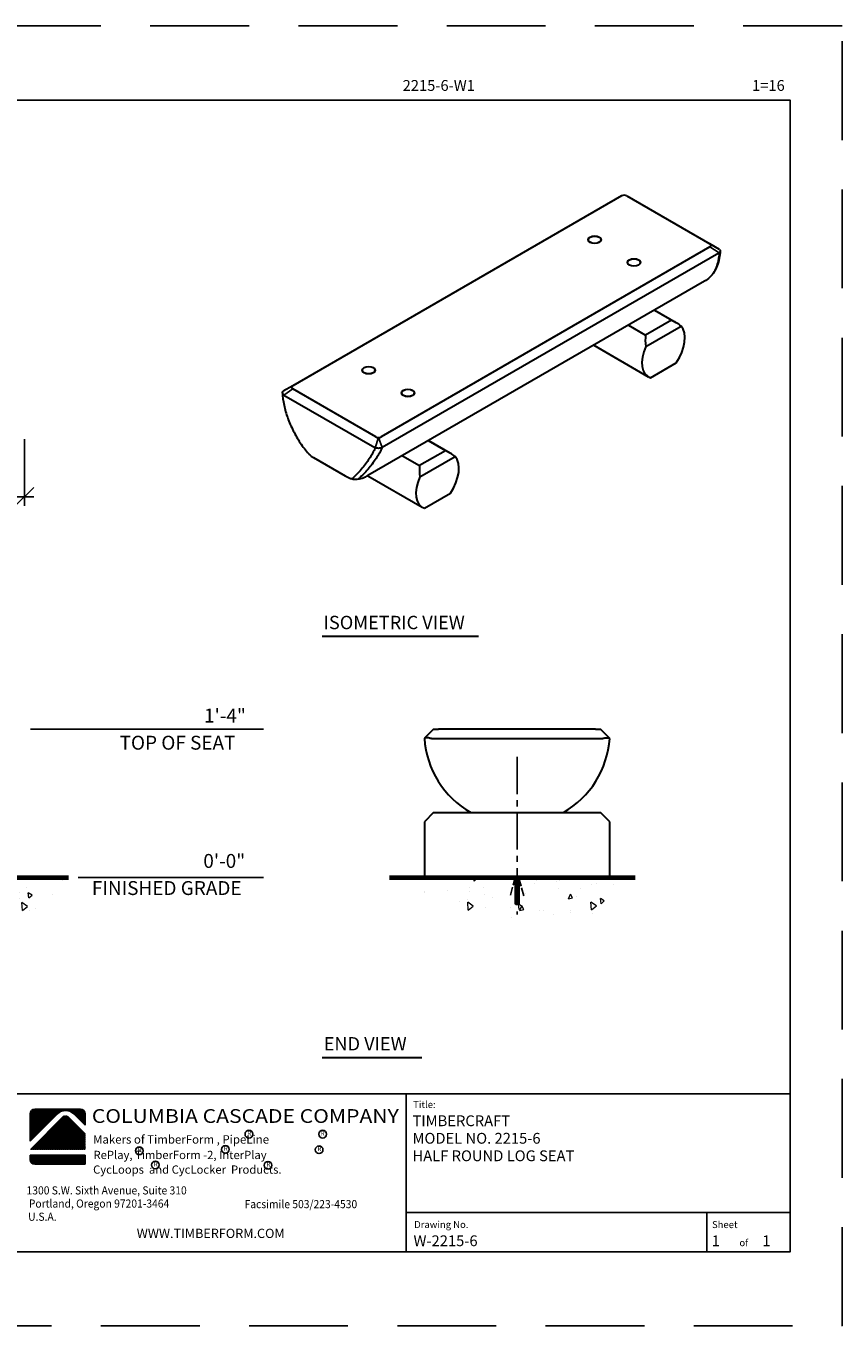
# Model space of a CAD drawing. Extents: x 0 to 176, y 0 to 140.
# Drawn here: x 88 to 176, y 0 to 140 of the extents above; entities that cross this region are included whole.
import ezdxf
from ezdxf.enums import TextEntityAlignment as Align

# ---------------------------------------------------------------- set-up
doc = ezdxf.new("R2010")
doc.units = 0
doc.header["$LTSCALE"] = 5.333333
doc.header["$MEASUREMENT"] = 0
doc.header["$PDSIZE"] = 1
for name, pattern in [('CENTER2', [1.125, 0.75, -0.125, 0.125, -0.125]), ('DASHED', [0.2067, 0.1654, -0.0413]), ('HIDDEN2', [0.1875, 0.125, -0.0625])]:
    doc.linetypes.add(name, pattern=pattern)
doc.layers.get('0').update_dxf_attribs({"color": 2, "linetype": 'CONTINUOUS'})
doc.layers.get('Defpoints').update_dxf_attribs({"linetype": 'CONTINUOUS'})
for name, color, linetype, lineweight in [('Border (ANSI)', 1, 'CONTINUOUS', 70), ('Centerline (ANSI)', 3, 'CENTER2', 25), ('Dimension (ANSI)', 4, 'CONTINUOUS', 25), ('Hatch (ANSI)', 9, 'CONTINUOUS', 13), ('Visible (ANSI)', 2, 'CONTINUOUS', 30)]:
    doc.layers.add(name, color=color, linetype=linetype, lineweight=lineweight)
for name, color, linetype in [('DIM', 4, 'CONTINUOUS'), ('HIDDEN', 3, 'HIDDEN2'), ('NOTES', 7, 'CONTINUOUS'), ('TITLE', 7, 'CONTINUOUS')]:
    doc.layers.add(name, color=color, linetype=linetype)
doc.styles.add('ROMANC', font='ROMANC.shx')
doc.styles.add('ROMAND', font='romand', dxfattribs={"height": 1.5})
doc.styles.add('ROMANS', font='ROMANS', dxfattribs={"height": 1.8})
doc.styles.add('Text Style362', font='arialbd.ttf')
doc.dimstyles.get("Standard").update_dxf_attribs({"dimscale": 16, "dimtxt": 0.125, "dimasz": 0.125, "dimexe": 0.0625, "dimexo": 0.125, "dimgap": 0.03125, "dimtad": 1, "dimdec": 4, "dimzin": 3, "dimdsep": 46, "dimlunit": 4, "dimtxsty": 'ROMAND', "dimblk1": 'OBLIQUE', "dimblk2": 'OBLIQUE', "dimsah": 1, "dimcen": -0.125, "dimdle": 0.0625, "dimadec": 0, "dimazin": 0, "dimtfac": 1, "dimtdec": 4, "dimtmove": 0, "dimatfit": 3, "dimldrblk": 'OBLIQUE', "dimfxl": 0, "dimfrac": 2, "dimtolj": 1, "dimtzin": 0, "dimarcsym": 0})

# ---------------------------------------------------------------- blocks, each defined once
blk = doc.blocks.new('*X3')
at = {"color": 0}
for p, q in [((380.55, 36.01), (381.66, 37.12)), ((380.55, 36.18), (381.48, 37.12)), ((380.55, 36.36), (381.3, 37.12)), ((380.55, 36.54), (381.13, 37.12)), ((380.55, 36.72), (380.95, 37.12)), ((380.55, 36.89), (380.77, 37.12)), ((380.55, 37.07), (380.6, 37.12)), ((380.58, 35.86), (381.83, 37.12)), ((380.62, 35.73), (382.01, 37.12)), ((380.68, 35.61), (382.19, 37.12)), ((380.75, 35.51), (382.36, 37.12)), ((380.84, 35.41), (382.54, 37.12)), ((380.93, 35.33), (382.72, 37.12)), ((381.04, 35.26), (382.89, 37.12)), ((381.15, 35.2), (383.07, 37.12)), ((381.28, 35.15), (383.25, 37.12)), ((381.43, 35.13), (383.43, 37.12)), ((381.6, 35.12), (383.6, 37.12)), ((381.78, 35.12), (383.78, 37.12)), ((381.96, 35.12), (383.96, 37.12)), ((382.13, 35.12), (384.13, 37.12)), ((382.31, 35.12), (384.31, 37.12)), ((382.49, 35.12), (384.49, 37.12)), ((382.66, 35.12), (384.66, 37.12)), ((382.84, 35.12), (384.84, 37.12)), ((383.02, 35.12), (385.02, 37.12)), ((383.19, 35.12), (385.19, 37.12)), ((383.37, 35.12), (385.37, 37.12)), ((383.55, 35.12), (385.55, 37.12)), ((383.72, 35.12), (385.72, 37.12)), ((383.9, 35.12), (385.9, 37.12)), ((384.08, 35.12), (386.08, 37.12)), ((384.25, 35.12), (386.25, 37.12)), ((384.43, 35.12), (386.43, 37.12)), ((384.61, 35.12), (386.61, 37.12)), ((384.78, 35.12), (386.78, 37.12)), ((384.96, 35.12), (386.96, 37.12)), ((385.14, 35.12), (387.14, 37.12)), ((385.31, 35.12), (387.31, 37.12)), ((385.49, 35.12), (387.49, 37.12)), ((385.67, 35.12), (387.67, 37.12)), ((385.84, 35.12), (387.84, 37.12)), ((386.02, 35.12), (388.02, 37.12)), ((386.2, 35.12), (388.2, 37.12)), ((386.37, 35.12), (388.37, 37.12)), ((386.55, 35.12), (388.55, 37.12)), ((386.73, 35.12), (388.73, 37.12)), ((386.91, 35.12), (388.91, 37.12)), ((387.08, 35.12), (389.08, 37.12)), ((387.26, 35.12), (389.26, 37.12)), ((387.44, 35.12), (389.44, 37.12)), ((387.61, 35.12), (389.61, 37.12)), ((387.79, 35.12), (389.79, 37.12)), ((387.97, 35.12), (389.97, 37.12)), ((388.14, 35.12), (390.14, 37.12)), ((388.32, 35.12), (390.32, 37.12)), ((388.5, 35.12), (390.5, 37.12)), ((388.67, 35.12), (390.67, 37.12)), ((388.85, 35.12), (390.85, 37.12)), ((389.03, 35.12), (391.03, 37.12)), ((389.2, 35.12), (391.2, 37.12)), ((389.38, 35.12), (391.38, 37.12)), ((389.56, 35.12), (391.56, 37.12)), ((389.73, 35.12), (391.73, 37.12)), ((389.91, 35.12), (391.91, 37.12)), ((390.09, 35.12), (392.09, 37.12)), ((390.26, 35.12), (392.26, 37.12)), ((390.44, 35.12), (392.44, 37.12)), ((390.62, 35.12), (392.55, 37.05)), ((390.79, 35.12), (392.55, 36.87)), ((390.97, 35.12), (392.55, 36.69)), ((391.15, 35.12), (392.55, 36.52)), ((391.32, 35.12), (392.55, 36.34)), ((391.5, 35.12), (392.55, 36.16)), ((391.68, 35.12), (392.55, 35.99)), ((391.86, 35.12), (392.55, 35.81)), ((392.03, 35.12), (392.55, 35.63)), ((392.21, 35.12), (392.55, 35.46)), ((392.39, 35.12), (392.55, 35.28))]:
    blk.add_line(p, q, dxfattribs=at)
blk = doc.blocks.new('*X2')
at = {"color": 0}
for p, q in [((380.55, 40.25), (387.41, 47.12)), ((380.55, 40.43), (387.24, 47.12)), ((380.55, 40.6), (387.06, 47.12)), ((380.55, 40.78), (386.88, 47.12)), ((380.55, 40.96), (386.71, 47.12)), ((380.55, 41.13), (386.53, 47.12)), ((380.55, 41.31), (386.35, 47.12)), ((380.55, 41.49), (386.18, 47.12)), ((380.55, 41.66), (386, 47.12)), ((380.55, 41.84), (385.82, 47.12)), ((380.55, 42.02), (385.65, 47.12)), ((380.55, 42.2), (385.47, 47.12)), ((380.55, 42.37), (385.29, 47.12)), ((380.55, 42.55), (385.12, 47.12)), ((380.55, 42.73), (384.94, 47.12)), ((380.55, 42.9), (384.76, 47.12)), ((380.55, 43.08), (384.59, 47.12)), ((380.55, 43.26), (384.41, 47.12)), ((380.55, 43.43), (384.23, 47.12)), ((380.55, 43.61), (384.06, 47.12)), ((380.55, 43.79), (383.88, 47.12)), ((380.55, 43.96), (383.7, 47.12)), ((380.55, 44.14), (383.53, 47.12)), ((380.55, 44.32), (383.35, 47.12)), ((380.55, 44.49), (383.17, 47.12)), ((380.55, 44.67), (383, 47.12)), ((380.55, 44.85), (382.82, 47.12)), ((380.55, 45.02), (382.64, 47.12)), ((380.55, 45.2), (382.47, 47.12)), ((380.55, 45.38), (382.29, 47.12)), ((380.55, 45.55), (382.11, 47.12)), ((380.55, 45.73), (381.93, 47.12)), ((380.55, 45.91), (381.76, 47.12)), ((380.55, 46.08), (381.58, 47.12)), ((380.56, 46.27), (381.39, 47.11)), ((380.63, 46.52), (381.14, 47.04)), ((386.89, 46.42), (387.59, 47.12)), ((387.29, 46.64), (387.77, 47.12)), ((387.57, 46.74), (387.95, 47.12)), ((387.81, 46.8), (388.12, 47.12)), ((388.02, 46.84), (388.3, 47.12)), ((388.21, 46.85), (388.48, 47.12)), ((388.38, 46.85), (388.65, 47.12)), ((388.55, 46.84), (388.83, 47.12)), ((388.7, 46.82), (389.01, 47.12)), ((388.85, 46.79), (389.18, 47.12)), ((388.99, 46.75), (389.36, 47.12)), ((389.13, 46.71), (389.54, 47.12)), ((389.25, 46.66), (389.71, 47.12)), ((389.38, 46.61), (389.89, 47.12)), ((389.49, 46.55), (390.07, 47.12)), ((389.61, 46.48), (390.24, 47.12)), ((389.71, 46.41), (390.42, 47.12)), ((389.81, 46.34), (390.6, 47.12)), ((389.91, 46.26), (390.77, 47.12)), ((390.01, 46.18), (390.95, 47.12)), ((390.1, 46.09), (391.13, 47.12)), ((390.18, 46), (391.3, 47.12)), ((390.27, 45.91), (391.48, 47.12)), ((390.36, 45.82), (391.65, 47.11)), ((390.45, 45.73), (391.8, 47.09)), ((390.54, 45.65), (391.93, 47.04)), ((390.63, 45.56), (392.05, 46.98)), ((390.71, 45.47), (392.16, 46.91)), ((390.8, 45.38), (392.25, 46.83)), ((390.89, 45.29), (392.33, 46.74)), ((390.98, 45.2), (392.41, 46.63)), ((391.07, 45.12), (392.47, 46.51)), ((391.16, 45.03), (392.51, 46.38)), ((391.24, 44.94), (392.54, 46.23)), ((391.33, 44.85), (392.55, 46.06)), ((391.42, 44.76), (392.55, 45.89)), ((391.51, 44.67), (392.55, 45.71)), ((391.6, 44.59), (392.55, 45.53)), ((391.69, 44.5), (392.55, 45.36)), ((391.77, 44.41), (392.55, 45.18)), ((391.86, 44.32), (392.55, 45)), ((391.95, 44.23), (392.55, 44.83)), ((392.04, 44.14), (392.55, 44.65)), ((392.13, 44.05), (392.55, 44.47)), ((392.22, 43.97), (392.55, 44.3)), ((392.31, 43.88), (392.55, 44.12)), ((392.39, 43.79), (392.55, 43.94)), ((392.48, 43.7), (392.55, 43.77))]:
    blk.add_line(p, q, dxfattribs=at)
blk = doc.blocks.new('*X1')
at = {"color": 0}
for p, q in [((380.61, 38.37), (387.83, 45.59)), ((380.7, 38.37), (387.98, 45.66)), ((380.79, 38.37), (388.1, 45.69)), ((380.87, 38.37), (388.21, 45.7)), ((380.96, 38.37), (388.3, 45.71)), ((381.05, 38.37), (388.38, 45.7)), ((381.14, 38.37), (388.46, 45.69)), ((381.23, 38.37), (388.53, 45.68)), ((381.32, 38.37), (388.6, 45.66)), ((381.4, 38.37), (388.67, 45.63)), ((381.49, 38.37), (388.73, 45.61)), ((381.58, 38.37), (388.79, 45.58)), ((381.67, 38.37), (388.84, 45.54)), ((381.76, 38.37), (388.89, 45.51)), ((381.85, 38.37), (388.94, 45.47)), ((381.94, 38.37), (388.99, 45.42)), ((382.02, 38.37), (389.03, 45.38)), ((382.11, 38.37), (389.08, 45.34)), ((382.2, 38.37), (389.12, 45.29)), ((382.29, 38.37), (389.17, 45.25)), ((382.38, 38.37), (389.21, 45.2)), ((382.47, 38.37), (389.26, 45.16)), ((382.55, 38.37), (389.3, 45.12)), ((382.64, 38.37), (389.34, 45.07)), ((382.73, 38.37), (389.39, 45.03)), ((382.82, 38.37), (389.43, 44.98)), ((382.91, 38.37), (389.48, 44.94)), ((383, 38.37), (389.52, 44.89)), ((383.08, 38.37), (389.56, 44.85)), ((383.17, 38.37), (389.61, 44.81)), ((383.26, 38.37), (389.65, 44.76)), ((383.35, 38.37), (389.7, 44.72)), ((383.44, 38.37), (389.74, 44.67)), ((383.53, 38.37), (389.79, 44.63)), ((383.61, 38.37), (389.83, 44.59)), ((383.7, 38.37), (389.87, 44.54)), ((383.79, 38.37), (389.92, 44.5)), ((383.88, 38.37), (389.96, 44.45)), ((383.97, 38.37), (390.01, 44.41)), ((384.06, 38.37), (390.05, 44.36)), ((384.14, 38.37), (390.1, 44.32)), ((384.23, 38.37), (390.14, 44.28)), ((384.32, 38.37), (390.18, 44.23)), ((384.41, 38.37), (390.23, 44.19)), ((384.5, 38.37), (390.27, 44.14)), ((384.59, 38.37), (390.32, 44.1)), ((384.68, 38.37), (390.36, 44.05)), ((384.76, 38.37), (390.4, 44.01)), ((384.85, 38.37), (390.45, 43.97)), ((384.94, 38.37), (390.49, 43.92)), ((385.03, 38.37), (390.54, 43.88)), ((385.12, 38.37), (390.58, 43.83)), ((385.21, 38.37), (390.63, 43.79)), ((385.29, 38.37), (390.67, 43.75)), ((385.38, 38.37), (390.71, 43.7)), ((385.47, 38.37), (390.76, 43.66)), ((385.56, 38.37), (390.8, 43.61)), ((385.65, 38.37), (390.85, 43.57)), ((385.74, 38.37), (390.89, 43.52)), ((385.82, 38.37), (390.93, 43.48)), ((385.91, 38.37), (390.98, 43.44)), ((386, 38.37), (391.02, 43.39)), ((386.09, 38.37), (391.07, 43.35)), ((386.18, 38.37), (391.11, 43.3)), ((386.27, 38.37), (391.16, 43.26)), ((386.35, 38.37), (391.2, 43.22)), ((386.44, 38.37), (391.24, 43.17)), ((386.53, 38.37), (391.29, 43.13)), ((386.62, 38.37), (391.33, 43.08)), ((386.71, 38.37), (391.38, 43.04)), ((386.8, 38.37), (391.42, 42.99)), ((386.88, 38.37), (391.47, 42.95)), ((386.97, 38.37), (391.51, 42.91)), ((387.06, 38.37), (391.55, 42.86)), ((387.15, 38.37), (391.6, 42.82)), ((387.24, 38.37), (391.64, 42.77)), ((387.33, 38.37), (391.69, 42.73)), ((387.42, 38.37), (391.73, 42.68)), ((387.5, 38.37), (391.77, 42.64)), ((387.59, 38.37), (391.82, 42.6)), ((387.68, 38.37), (391.86, 42.55)), ((387.77, 38.37), (391.91, 42.51)), ((387.86, 38.37), (391.95, 42.46)), ((387.95, 38.37), (392, 42.42)), ((388.03, 38.37), (392.04, 42.38)), ((388.12, 38.37), (392.08, 42.33)), ((388.21, 38.37), (392.13, 42.29)), ((388.3, 38.37), (392.17, 42.24)), ((388.39, 38.37), (392.22, 42.2)), ((388.48, 38.37), (392.26, 42.15)), ((388.56, 38.37), (392.31, 42.11)), ((388.65, 38.37), (392.35, 42.07)), ((388.74, 38.37), (392.39, 42.02)), ((388.83, 38.37), (392.44, 41.98)), ((388.92, 38.37), (392.48, 41.93)), ((389.01, 38.37), (392.53, 41.89)), ((389.09, 38.37), (392.55, 41.82)), ((389.18, 38.37), (392.55, 41.73)), ((389.27, 38.37), (392.55, 41.64)), ((389.36, 38.37), (392.55, 41.56)), ((389.45, 38.37), (392.55, 41.47)), ((389.54, 38.37), (392.55, 41.38)), ((389.62, 38.37), (392.55, 41.29)), ((389.71, 38.37), (392.55, 41.2)), ((389.8, 38.37), (392.55, 41.11)), ((389.89, 38.37), (392.55, 41.03)), ((389.98, 38.37), (392.55, 40.94)), ((390.07, 38.37), (392.55, 40.85)), ((390.16, 38.37), (392.55, 40.76)), ((390.24, 38.37), (392.55, 40.67)), ((390.33, 38.37), (392.55, 40.58)), ((390.42, 38.37), (392.55, 40.49)), ((390.51, 38.37), (392.55, 40.41)), ((390.6, 38.37), (392.55, 40.32)), ((390.69, 38.37), (392.55, 40.23)), ((390.77, 38.37), (392.55, 40.14)), ((390.86, 38.37), (392.55, 40.05)), ((390.95, 38.37), (392.55, 39.96)), ((391.04, 38.37), (392.55, 39.88)), ((391.13, 38.37), (392.55, 39.79)), ((391.22, 38.37), (392.55, 39.7)), ((391.3, 38.37), (392.55, 39.61)), ((391.39, 38.37), (392.55, 39.52)), ((391.48, 38.37), (392.55, 39.43)), ((391.57, 38.37), (392.55, 39.35)), ((391.66, 38.37), (392.55, 39.26)), ((391.75, 38.37), (392.55, 39.17)), ((391.83, 38.37), (392.55, 39.08)), ((391.92, 38.37), (392.55, 38.99)), ((392.01, 38.37), (392.55, 38.9)), ((392.1, 38.37), (392.55, 38.82)), ((392.19, 38.37), (392.55, 38.73)), ((392.28, 38.37), (392.55, 38.64)), ((392.37, 38.37), (392.55, 38.55)), ((392.45, 38.37), (392.55, 38.46)), ((392.54, 38.37), (392.55, 38.37))]:
    blk.add_line(p, q, dxfattribs=at)
blk = doc.blocks.new('Title-A-Size-WL')
at = {"layer": 'TITLE', "color": 1}
for p, q in [((0.5, 1.5666), (10.6501, 1.5666)), ((8.0602, 1.5666), (8.0602, 0.5))]:
    blk.add_line(p, q, dxfattribs=at)
at = {"layer": 'TITLE', "color": 2}
for p, q in [((5.5221, 1.2463), (5.7072, 1.4314)), ((5.5221, 1.2463), (5.5221, 1.4314)), ((5.5531, 1.4623), (5.8624, 1.4623)), ((5.8934, 1.3546), (5.8166, 1.4314)), ((5.8934, 1.4314), (5.8934, 1.3546)), ((5.8934, 1.1529), (5.5221, 1.1529)), ((5.5221, 1.122), (5.5221, 1.1529)), ((5.8934, 1.1529), (5.8934, 1.0911)), ((5.8934, 1.0911), (5.5531, 1.0911)), ((10.6501, 0.7656), (8.0602, 0.7656)), ((10.0876, 0.5), (10.0876, 0.7656))]:
    blk.add_line(p, q, dxfattribs=at)
at = {"layer": 'TITLE', "color": 6, "linetype": 'HIDDEN2'}
blk.add_lwpolyline([(11.0001, 8.7697), (0, 8.7697), (0, 0), (11.0001, 0)], close=True, dxfattribs=at)
at = {"layer": 'TITLE', "color": 1}
blk.add_lwpolyline([(0.5, 0.5), (10.6501, 0.5), (10.6501, 8.2697), (0.5, 8.2697)], close=True, dxfattribs=at)
at = {"layer": 'TITLE', "color": 7}
for centre, radius in [((6.9988, 1.2941), 0.0265), ((7.4962, 1.2941), 0.0265), ((6.2596, 1.1818), 0.026), ((6.84, 1.1914), 0.026), ((7.4723, 1.1889), 0.026), ((6.3678, 1.0865), 0.026), ((7.1276, 1.084), 0.026)]:
    blk.add_circle(centre, radius, dxfattribs=at)
at = {"layer": 'TITLE', "color": 2}
for centre, radius, start, end in [((5.5531, 1.4314), 0.0309, 90, 180), ((5.7619, 1.3767), 0.0773, 45, 135), ((5.8624, 1.4314), 0.0309, 0, 90), ((5.5531, 1.122), 0.0309, 180, 270)]:
    blk.add_arc(centre, radius, start, end, dxfattribs=at)
at = {"layer": 'TITLE', "color": 2, "xscale": 0.0309374226562511, "yscale": 0.0309374226562511, "zscale": 0.0309374226562511}
for name in ['*X2', '*X3']:
    blk.add_blockref(name, (-6.251, 0.0045), dxfattribs=at)
at = {"layer": 'TITLE', "color": 6, "xscale": 0.0309374226562511, "yscale": 0.0309374226562511, "zscale": 0.0309374226562511}
blk.add_blockref('*X1', (-6.251, 0.0045), dxfattribs=at)
at = {"layer": 'TITLE', "color": 7, "style": 'ROMANS', "oblique": 10}
for s, height, p in [('Title:', 0.04687, (8.1069, 1.4704)), ('Drawing No.', 0.046875, (8.1138, 0.661)), ('Sheet ', 0.04687, (10.1233, 0.6606)), ('of', 0.04687, (10.308, 0.5384))]:
    blk.add_text(s, height=height, dxfattribs=at).set_placement(p)
at = {"layer": 'TITLE', "color": 5, "style": 'ROMAND', "width": 0.966387}
blk.add_text('COLUMBIA CASCADE COMPANY', height=0.092812, dxfattribs=at).set_placement((5.9387, 1.3701), (8.0102, 1.3701), align=Align.FIT)
at = {"layer": 'TITLE', "color": 7, "style": 'ROMAND'}
for height, p in [(0.0315, (7.4957, 1.2958)), (0.0315, (7.0011, 1.2949)), (0.0309, (6.262, 1.1838)), (0.0309, (6.8423, 1.1935)), (0.0309, (7.4747, 1.191)), (0.0309, (6.3701, 1.0886)), (0.0309, (7.13, 1.0861))]:
    blk.add_text('R', height=height, dxfattribs=at).set_placement(p, align=Align.MIDDLE)
for s, height, p in [('Makers of TimberForm , PipeLine ', 0.056745, (5.9472, 1.2303)), ('RePlay, TimberForm -2, InterPlay', 0.055687, (5.95, 1.1261)), ('CycLoops  and CycLocker  Products.', 0.055687, (5.9473, 1.0274))]:
    blk.add_text(s, height=height, dxfattribs=at).set_placement(p)
at = {"layer": 'TITLE', "color": 7, "style": 'ROMANS', "oblique": 10, "width": 0.93}
for s, height, p in [('1300 S.W. Sixth Avenue, Suite 310', 0.054845, (5.4984, 0.8874)), ('Portland, Oregon 97201-3464', 0.054845, (5.5139, 0.7986)), ('Facsimile 503/223-4530', 0.054845, (6.9692, 0.7947)), ('U.S.A.', 0.05484, (5.5091, 0.7098))]:
    blk.add_text(s, height=height, dxfattribs=at).set_placement(p)
at = {"layer": 'TITLE', "color": 7, "insert": (6.2418, 0.6561), "char_height": 0.0625, "width": 2.892401, "attachment_point": 1, "style": 'ROMAND'}
blk.add_mtext('{\\fArial|b0|i0|c0|p34;WWW.TIMBERFORM.COM}', dxfattribs=at)
at = {"layer": 'TITLE', "color": 7, "style": 'ROMANC'}
for tag, p, height in [('DRAWING-NAME', (8.0356, 8.3321), 0.0729), ('1:1', (10.3932, 8.3321), 0.0729), ('SERIES', (8.1022, 1.3479), 0.0729), ('MODEL-NO.', (8.1022, 1.2299), 0.0729), ('MODEL-DESCRIPTION', (8.1022, 1.1118), 0.0729), ('MODEL-DESCRIPTION', (8.1022, 0.9937), 0.0729), ('MODEL-DESCRIPTION', (8.1022, 0.8757), 0.0729), ('DATE-DWN', (4.8984, 0.6611), 0.0625), ('SCALE', (2.9212, 0.541), 0.0625), ('DATE-CHK', (4.8984, 0.5389), 0.0625), ('DWG-NO.', (8.1091, 0.5385), 0.0729), ('S', (10.1211, 0.5382), 0.0729), ('T', (10.4626, 0.5382), 0.0729)]:
    blk.add_attdef(tag, p, '', height=height, dxfattribs=at)
at = {"layer": 'TITLE', "color": 7, "style": 'ROMANC', "flags": 8}
blk.add_attdef('1', text='', height=0.0625, dxfattribs=at).set_placement((3.0035, 0.8676), align=Align.MIDDLE)
for tag, p in [('DATE', (3.1131, 0.8372)), ('REVISION', (3.6809, 0.8372)), ('DWN/CHK', (4.8986, 0.8372))]:
    blk.add_attdef(tag, p, '', height=0.0625, dxfattribs=at)
blk = doc.blocks.new('_OBLIQUE')
at = {"color": 0, "linetype": 'ByBlock'}
blk.add_line((-0.5, -0.5), (0.5, 0.5), dxfattribs=at)
blk = doc.blocks.new('*D13')
at = {"layer": 'Defpoints', "color": 0, "transparency": 16777216}
for p in [(17.75, 97.72), (87.75, 97.72), (87.75, 89.51)]:
    blk.add_point(p, dxfattribs=at)
at = {"layer": 'DIM', "color": 0, "lineweight": -2, "transparency": 16777216}
for p, q in [((17.75, 95.72), (17.75, 88.51)), ((87.75, 95.72), (87.75, 88.51)), ((16.75, 89.51), (88.75, 89.51))]:
    blk.add_line(p, q, dxfattribs=at)
at = {"layer": 'DIM', "color": 0, "lineweight": -2, "transparency": 16777216, "xscale": 2, "yscale": 2, "zscale": 2, "rotation": 180}
blk.add_blockref('_OBLIQUE', (17.75, 89.51), dxfattribs=at)
at = {"layer": 'DIM', "color": 0, "lineweight": -2, "transparency": 16777216, "xscale": 2, "yscale": 2, "zscale": 2}
blk.add_blockref('_OBLIQUE', (87.75, 89.51), dxfattribs=at)
at = {"layer": 'DIM', "color": 0, "transparency": 16777216, "insert": (52.75, 90.9), "char_height": 1.5, "attachment_point": 5, "style": 'ROMAND'}
blk.add_mtext('\\A1;5\'-10"', dxfattribs=at)

msp = doc.modelspace()

# ---------------------------------------------------------------- hatches: boundary and pattern name
at = {"layer": 'Hatch (ANSI)'}
h = msp.add_hatch(dxfattribs=at)
h.set_pattern_fill('AR-CONC', color=256, scale=0.75, angle=47.5, style=0)
h.set_pattern_definition([(97.5, (-21.4553, -1.8125), (3.9813, 3.64819), [0.5625, -6.1875]), (42.5, (-21.4553, -1.8125), (-4.86235, 3.04407), [0.45, -4.95]), (147.9514, (-21.1235, -1.5085), (-0.88105, 6.69225), [0.47805, -5.25857]), (93.684, (-22.561, -0.799), (6.3229, 5.06272), [0.84375, -9.28125]), (144.1356, (-22.034, -0.377), (-0.6506, 10.10408), [0.7171, -7.88785]), (38.684, (-22.561, -0.799), (-0.6506, 10.1041), [0.675, -7.425]), (68.5, (-21.778, -0.4995), (5.2508, 1.2606), [0.5625, -6.1875]), (13.5, (-21.778, -0.4995), (-2.77691, 5.01971), [0.45, -4.95]), (118.9514, (-21.3405, -0.3944), (2.47388, 6.28032), [0.47805, -5.25857]), (85, (-21.4553, -1.8125), (-1.77915, 1.753988), [0, -4.89, 0, -5.025, 0, -4.96875]), (55, (-21.4553, -1.8125), (-0.847977, 3.45312), [0, -2.865, 0, -4.7775, 0, -1.89375]), (15, (-22.5852, -3.0456), (2.829558, 2.83753), [0, -1.875, 0, -5.85, 0, -7.7625]), (5, (-23.092, -3.5985), (2.40142, 3.732), [0, -2.4375, 0, -3.885, 0, -5.5125])])
h.paths.add_polyline_path([(92.50423, 48.41597), (90.85334, 45.10554), (89.409, 43.29852), (85.93397, 43.6273), (83.25882, 41.82561), (80.25663, 42.93284), (77.25401, 42.62467), (75.46074, 44.05803), (72.50436, 45.14837), (69.97036, 44.88829), (66.4135, 43.22776), (62.15549, 44.79815), (58.57904, 44.43109), (56.10799, 43.39977), (51.13835, 45.23262), (47.21237, 43.39977), (44.69329, 44.17487), (39.89912, 42.62467), (37.48043, 43.83086), (33.51365, 43.42373), (29.68451, 41.82561), (25.04133, 43.25428), (20.5203, 42.79027), (17.50423, 43.71829), (15.92825, 46.0583), (13.70239, 46.74318), (13.00423, 48.41597)])
h = msp.add_hatch(dxfattribs=at)
h.set_pattern_fill('AR-CONC', color=256, scale=0.75, angle=47.5, style=0)
h.set_pattern_definition([(97.5, (0.0808, -1.8125), (3.9813, 3.64819), [0.5625, -6.1875]), (42.5, (0.081, -1.8125), (-4.86235, 3.04407), [0.45, -4.95]), (147.9514, (0.4125, -1.5085), (-0.88105, 6.69225), [0.47805, -5.25857]), (93.684, (-1.025, -0.799), (6.32289, 5.06272), [0.84375, -9.28125]), (144.1356, (-0.498, -0.377), (-0.6506, 10.10408), [0.71708, -7.88785]), (38.684, (-1.025, -0.799), (-0.6506, 10.10408), [0.675, -7.425]), (68.5, (-0.242, -0.4995), (5.2508, 1.2606), [0.5625, -6.1875]), (13.5, (-0.242, -0.4995), (-2.77691, 5.01971), [0.45, -4.95]), (118.9514, (0.1956, -0.3944), (2.47388, 6.28032), [0.47805, -5.25857]), (85, (0.0808, -1.8125), (-1.77915, 1.753988), [0, -4.89, 0, -5.025, 0, -4.96875]), (55, (0.0808, -1.8125), (-0.847977, 3.45312), [0, -2.865, 0, -4.7775, 0, -1.89375]), (15, (-1.0492, -3.0456), (2.829558, 2.83753), [0, -1.875, 0, -5.85, 0, -7.7625]), (5, (-1.556, -3.5985), (2.40142, 3.732), [0, -2.4375, 0, -3.885, 0, -5.5125])])
h.paths.add_polyline_path([(152.17106, 48.41597), (149.32113, 43.79839), (147.27926, 44.45131), (145.85294, 43.77339), (143.73287, 44.45131), (142.62069, 44.45131), (140.65706, 43.76334), (136.79038, 44.99977), (133.39446, 43.80999), (132.36942, 45.96664), (130.56025, 46.54515), (129.67106, 48.41597)])

# ---------------------------------------------------------------- linework, layer by layer
for p, q in [((161.74731, 116.46975), (162.74109, 115.82647)), ((116.70142, 101.16044), (115.75824, 100.48024)), ((125.96611, 95.89848), (125.62415, 94.79232)), ((125.96611, 95.89848), (126.36386, 94.81636))]:
    msp.add_line(p, q)
at = {"layer": 'Border (ANSI)'}
for p, q in [((13.00423, 48.41597), (92.50423, 48.41597)), ((127.17106, 48.41597), (153.67106, 48.41597))]:
    msp.add_line(p, q, dxfattribs=at)
at = {"layer": 'Centerline (ANSI)'}
msp.add_line((140.92106, 61.41597), (140.92106, 44.41597), dxfattribs=at)
at = {"layer": 'Dimension (ANSI)'}
for p, q in [((113.5347, 64.41597), (88.38982, 64.41597)), ((113.5347, 48.41597), (93.55374, 48.41597))]:
    msp.add_line(p, q, dxfattribs=at)
at = {"layer": 'HIDDEN', "linetype": 'DASHED'}
msp.add_lwpolyline([(141.64237, 46.42375), (141.10856, 48.41597), (140.73356, 48.41597), (140.19974, 46.42375)], dxfattribs=at)
at = {"layer": 'NOTES', "lineweight": 30}
for p, q in [((119.8945, 74.46341), (136.77389, 74.46341)), ((119.8945, 28.99157), (130.65866, 28.99157))]:
    msp.add_line(p, q, dxfattribs=at)
at = {"layer": 'Visible (ANSI)'}
for p, q in [((152.20137, 121.9811), (116.70142, 101.4852)), ((152.76387, 121.9811), (161.74731, 116.79451)), ((161.74731, 116.46975), (126.24736, 95.97385)), ((148.63952, 117.10628), (148.62361, 117.20982)), ((149.96175, 117.10628), (149.97766, 117.20982)), ((162.78096, 116.19773), (161.74731, 116.79451)), ((162.69147, 115.79012), (126.36386, 94.81636)), ((152.88216, 114.65679), (152.86625, 114.76033)), ((154.20439, 114.65679), (154.2203, 114.76033)), ((161.15021, 112.76216), (124.82259, 91.7884)), ((157.58704, 108.55647), (155.72639, 109.63072)), ((155.75937, 109.64976), (158.05108, 108.32663)), ((157.58704, 108.55647), (154.80281, 106.94899)), ((152.94215, 108.02324), (154.80281, 106.94899)), ((154.82119, 105.73485), (158.62933, 107.93349)), ((149.19687, 105.8609), (155.08463, 102.46159)), ((155.33314, 102.3562), (158.11737, 103.96367)), ((124.24434, 103.02172), (124.22843, 103.12525)), ((125.56657, 103.02172), (125.58248, 103.12525)), ((116.70142, 101.4852), (115.66657, 100.88772)), ((125.68486, 95.97385), (116.70142, 101.16044)), ((115.75824, 100.48024), (125.56739, 94.81693)), ((128.48698, 100.57223), (128.47107, 100.67576)), ((129.80921, 100.57223), (129.82512, 100.67576)), ((133.19186, 94.4719), (131.3312, 95.54615)), ((131.36418, 95.56519), (133.6559, 94.24207)), ((133.19186, 94.4719), (130.40763, 92.86442)), ((118.94578, 93.74093), (122.37985, 91.75827)), ((128.54697, 93.93867), (130.40763, 92.86442)), ((130.426, 91.65029), (134.23415, 93.84892)), ((124.80158, 91.77639), (130.68945, 88.37703)), ((130.93796, 88.27163), (133.72219, 89.87911)), ((130.94539, 63.4403), (130.92106, 63.41597)), ((131.92106, 64.41597), (130.94539, 63.4403)), ((131.6729, 63.41597), (150.16921, 63.41597)), ((131.92106, 64.41597), (132.45139, 64.41597)), ((149.39073, 64.41597), (132.45139, 64.41597)), ((149.39073, 64.41597), (149.92106, 64.41597)), ((150.89673, 63.4403), (149.92106, 64.41597)), ((150.92106, 63.41597), (150.89673, 63.4403)), ((131.92106, 55.41597), (130.92106, 54.41597)), ((131.92106, 55.41597), (135.92106, 55.41597)), ((135.92106, 55.41597), (145.92106, 55.41597)), ((139.92106, 55.41597), (141.68339, 55.41597)), ((145.92106, 55.41597), (149.92106, 55.41597)), ((150.92106, 54.41597), (149.92106, 55.41597)), ((130.92106, 54.41597), (130.92106, 48.41597)), ((150.92106, 48.41597), (150.92106, 54.41597)), ((130.92106, 48.41597), (150.92106, 48.41597)), ((140.73356, 48.41597), (140.73356, 45.58135)), ((141.10856, 48.41597), (141.10856, 45.58135)), ((141.10856, 45.58135), (140.73356, 45.58135)), ((140.78043, 45.53447), (140.73356, 45.58135)), ((140.78043, 45.53447), (141.06168, 45.53447)), ((141.06168, 45.53447), (141.10856, 45.58135))]:
    msp.add_line(p, q, dxfattribs=at)
for centre, radius, start, end in [((152.48262, 121.49396), 0.5625, 60, 120), ((125.96611, 96.46098), 0.5625, 240, 300), ((140.89837, 64.08929), 10, 183.8607406, 240.1500258), ((140.94375, 64.08929), 10, 299.8499742, 356.1392594)]:
    msp.add_arc(centre, radius, start, end, dxfattribs=at)
for centre, major_axis in [((149.30064, 117.2445), (-0.70312, 0)), ((149.30064, 117.2445), (0.67969, 0)), ((153.54328, 114.79501), (-0.70312, 0)), ((153.54328, 114.79501), (0.67969, 0)), ((124.90545, 103.15994), (-0.70312, 0)), ((124.90545, 103.15994), (0.67969, 0)), ((129.14809, 100.71045), (-0.70312, 0)), ((129.14809, 100.71045), (0.67969, 0))]:
    msp.add_ellipse(centre, major_axis=major_axis, ratio=0.577350269, dxfattribs=at)
for centre, major_axis, ratio, start_param, end_param in [((160.90356, 116.63213), (0.97428, 0), 0.333333333, 5.759586532, 6.806784083), ((158.05108, 104.53777), (2.32019, -4.01869), 0.577350269, 2.179041906, 2.498091545), ((158.05108, 104.53777), (-2.32019, 4.01869), 0.577350269, 0.643501109, 0.962550748), ((156.72526, 105.30324), (1.64062, 2.84165), 0.577350269, 4.570491926, 6.106032723), ((156.72526, 105.30324), (-1.64062, -2.84165), 0.577350269, 4.889541565, 6.425082362), ((117.54517, 101.32282), (-0.97428, 0), 0.333333333, 5.759586532, 6.806784083), ((133.6559, 90.45321), (2.32019, -4.01869), 0.577350269, 2.179041906, 2.498091545), ((133.6559, 90.45321), (-2.32019, 4.01869), 0.577350269, 0.643501109, 0.962550748), ((132.33007, 91.21867), (1.64062, 2.84165), 0.577350269, 4.570491926, 6.106032723), ((132.33007, 91.21867), (-1.64062, -2.84165), 0.577350269, 4.889541565, 6.425082362)]:
    msp.add_ellipse(centre, major_axis=major_axis, ratio=ratio, start_param=start_param, end_param=end_param, dxfattribs=at)
for points, knots in [([(162.85826, 116.05381), (162.84243, 115.76414), (162.8077, 115.48375), (162.69917, 114.94656), (162.62536, 114.68974), (162.43742, 114.20527), (162.32325, 113.97759), (162.05424, 113.55842), (161.89931, 113.36696), (161.55142, 113.02888), (161.35844, 112.88238), (161.15021, 112.76216)], [1.6319012664, 1.6319012664, 1.6319012664, 1.6319012664, 1.7767599112, 1.7767599112, 1.9216185559, 1.9216185559, 2.0664772007, 2.0664772007, 2.2113358454, 2.2113358454, 2.3561944902, 2.3561944902, 2.3561944902, 2.3561944902]), ([(162.74225, 115.83977), (162.72642, 115.55011), (162.69169, 115.26971), (162.58315, 114.73253), (162.50934, 114.47571), (162.36952, 114.11526), (162.31885, 114.0005), (162.26335, 113.88963)], [1.6319012664, 1.6319012664, 1.6319012664, 1.6319012664, 1.7767599112, 1.7767599112, 1.9216185559, 1.9216185559, 1.9923139034, 1.9923139034, 1.9923139034, 1.9923139034]), ([(162.78216, 115.87227), (162.77402, 115.86117), (162.76508, 115.85047), (162.73596, 115.82012), (162.71367, 115.80293), (162.69147, 115.79012)], [-0.4750438787, -0.4750438787, -0.4750438787, -0.4750438787, -0.3189780588, -0.3189780588, 0, 0, 0, 0]), ([(162.78096, 116.19773), (162.81513, 116.178), (162.83925, 116.15008), (162.86163, 116.08194), (162.86114, 116.04362), (162.83726, 115.9601), (162.81438, 115.91618), (162.78216, 115.87227)], [0, 0, 0, 0, 0.709353582, 0.709353582, 1.372556891, 1.372556891, 2.032055516, 2.032055516, 2.032055516, 2.032055516]), ([(115.66777, 100.56366), (115.6336, 100.61139), (115.60948, 100.65832), (115.5871, 100.74335), (115.58759, 100.78053), (115.61147, 100.84387), (115.63435, 100.86912), (115.66657, 100.88772)], [0, 0, 0, 0, 0.709353582, 0.709353582, 1.372556891, 1.372556891, 2.032055516, 2.032055516, 2.032055516, 2.032055516]), ([(115.59042, 100.74855), (115.61301, 100.31038), (115.67391, 99.85734), (115.86774, 98.93798), (116.0007, 98.47168), (116.33246, 97.54347), (116.53126, 97.08158), (116.98644, 96.18023), (117.2428, 95.74079), (117.80295, 94.90178), (118.10671, 94.50224), (118.42841, 94.13066)], [1.632073955, 1.632073955, 1.632073955, 1.632073955, 1.841201753, 1.841201753, 2.050329551, 2.050329551, 2.259457348, 2.259457348, 2.468585146, 2.468585146, 2.677712944, 2.677712944, 2.677712944, 2.677712944]), ([(115.75824, 100.48024), (115.73589, 100.49314), (115.71361, 100.51064), (115.68467, 100.54153), (115.67582, 100.5524), (115.66777, 100.56366)], [10.2615446596, 10.2615446596, 10.2615446596, 10.2615446596, 10.5826869378, 10.5826869378, 10.7393222297, 10.7393222297, 10.7393222297, 10.7393222297]), ([(118.42843, 94.13067), (118.44603, 94.11035), (118.46461, 94.09084), (118.54188, 94.01502), (118.61587, 93.95541), (118.77693, 93.84206), (118.86383, 93.78824), (118.94578, 93.74093)], [14.878147191, 14.878147191, 14.878147191, 14.878147191, 15.248772738, 15.248772738, 16.426180305, 16.426180305, 17.603587871, 17.603587871, 17.603587871, 17.603587871]), ([(125.62415, 94.79232), (125.44419, 94.39217), (125.22314, 93.99206), (124.70908, 93.20559), (124.41606, 92.81926), (123.79085, 92.09831), (123.46236, 91.76198), (123.11352, 91.44358)], [1.632073955, 1.632073955, 1.632073955, 1.632073955, 1.8412017528, 1.8412017528, 2.0503295506, 2.0503295506, 2.2461190741, 2.2461190741, 2.2461190741, 2.2461190741]), ([(126.36386, 94.81636), (126.1839, 94.41621), (125.96285, 94.0161), (125.44879, 93.22962), (125.15577, 92.84329), (124.53056, 92.12234), (124.20207, 91.78602), (123.85323, 91.46762)], [1.632073955, 1.632073955, 1.632073955, 1.632073955, 1.8412017528, 1.8412017528, 2.0503295506, 2.0503295506, 2.2461190741, 2.2461190741, 2.2461190741, 2.2461190741]), ([(125.68486, 94.78028), (125.67109, 94.78163), (125.65725, 94.78386), (125.61603, 94.79348), (125.58974, 94.80402), (125.56739, 94.81693)], [2.9893479249, 2.9893479249, 2.9893479249, 2.9893479249, 3.1459832168, 3.1459832168, 3.467125495, 3.467125495, 3.467125495, 3.467125495]), ([(125.68486, 94.78028), (125.7406, 94.77483), (125.80219, 94.77054), (125.931, 94.76582), (125.99616, 94.76533), (126.12702, 94.76867), (126.19036, 94.77263), (126.24736, 94.7789)], [-2.031037603, -2.031037603, -2.031037603, -2.031037603, -1.354599774, -1.354599774, -0.693997766, -0.693997766, 0, 0, 0, 0]), ([(126.36386, 94.81636), (126.34166, 94.80354), (126.31563, 94.79283), (126.27479, 94.78279), (126.26105, 94.7804), (126.24736, 94.7789)], [0, 0, 0, 0, 0.3189780588, 0.3189780588, 0.4750438787, 0.4750438787, 0.4750438787, 0.4750438787]), ([(122.37985, 91.75827), (122.46179, 91.71096), (122.555, 91.66079), (122.75132, 91.5678), (122.85459, 91.52509), (123.00865, 91.47274), (123.06984, 91.45419), (123.19631, 91.42316), (123.26166, 91.41076), (123.36114, 91.39882), (123.4033, 91.39548), (123.46975, 91.39467), (123.49409, 91.39534), (123.51757, 91.39703)], [32.997677474, 32.997677474, 32.997677474, 32.997677474, 34.175085041, 34.175085041, 35.352492608, 35.352492608, 35.991281791, 35.991281791, 36.630070975, 36.630070975, 37.023613205, 37.023613205, 37.25157063, 37.25157063, 37.25157063, 37.25157063]), ([(123.51758, 91.397), (123.61087, 91.40372), (123.70331, 91.41425), (123.88603, 91.44307), (123.97632, 91.46137), (124.15422, 91.50579), (124.24185, 91.53191), (124.4139, 91.59197), (124.49832, 91.62591), (124.66341, 91.70146), (124.74408, 91.74307), (124.82259, 91.7884)], [3.6538823725, 3.6538823725, 3.6538823725, 3.6538823725, 3.7085040614, 3.7085040614, 3.7631257503, 3.7631257503, 3.8177474392, 3.8177474392, 3.8723691281, 3.8723691281, 3.926990817, 3.926990817, 3.926990817, 3.926990817]), ([(131.47685, 63.44143), (131.38956, 63.4643), (131.3057, 63.47982), (131.15954, 63.49361), (131.09836, 63.49268), (131.00096, 63.4762), (130.96605, 63.46096), (130.94539, 63.4403)], [0, 0, 0, 0, 0.709353582, 0.709353582, 1.372556891, 1.372556891, 2.032055516, 2.032055516, 2.032055516, 2.032055516]), ([(131.6729, 63.41597), (131.63076, 63.41597), (131.58496, 63.41976), (131.51882, 63.43134), (131.49743, 63.43604), (131.47685, 63.44143)], [10.2615446596, 10.2615446596, 10.2615446596, 10.2615446596, 10.5826869378, 10.5826869378, 10.7393222297, 10.7393222297, 10.7393222297, 10.7393222297]), ([(150.36527, 63.44143), (150.34468, 63.43604), (150.3233, 63.43134), (150.25715, 63.41976), (150.21136, 63.41597), (150.16921, 63.41597)], [2.9893479249, 2.9893479249, 2.9893479249, 2.9893479249, 3.1459832168, 3.1459832168, 3.467125495, 3.467125495, 3.467125495, 3.467125495]), ([(150.36527, 63.44143), (150.44854, 63.46325), (150.52875, 63.47839), (150.67281, 63.49328), (150.73488, 63.49314), (150.83744, 63.47778), (150.87498, 63.46205), (150.89673, 63.4403)], [-2.031037603, -2.031037603, -2.031037603, -2.031037603, -1.354599774, -1.354599774, -0.693997766, -0.693997766, 0, 0, 0, 0])]:
    msp.add_open_spline(points, degree=3, knots=knots, dxfattribs=at)

# ---------------------------------------------------------------- block references
ref = msp.add_blockref('Title-A-Size-WL', (0, 0), dxfattribs=dict(xscale=16, yscale=16, zscale=16))
ref.add_attrib('DRAWING-NAME', '2215-6-W1', (128.57023, 133.31414), dxfattribs={"layer": 'TITLE', "color": 7, "height": 1.16672, "style": 'ROMANC'})
ref.add_attrib('1:1', '1=16', (166.29153, 133.31414), dxfattribs={"layer": 'TITLE', "color": 7, "height": 1.16672, "style": 'ROMANC'})
ref.add_attrib('SERIES', 'TIMBERCRAFT', (129.6354, 21.56677), dxfattribs={"layer": 'TITLE', "color": 7, "height": 1.16672, "style": 'ROMANC'})
ref.add_attrib('MODEL-NO.', 'MODEL NO. 2215-6', (129.6354, 19.67779), dxfattribs={"layer": 'TITLE', "color": 7, "height": 1.16672, "style": 'ROMANC'})
ref.add_attrib('MODEL-DESCRIPTION', 'HALF ROUND LOG SEAT', (129.6354, 17.78882), dxfattribs={"layer": 'TITLE', "color": 7, "height": 1.16672, "style": 'ROMANC'})
ref.add_attrib('DWG-NO.', 'W-2215-6', (129.74613, 8.61673), dxfattribs={"layer": 'TITLE', "color": 7, "height": 1.16672, "style": 'ROMANC'})
ref.add_attrib('S', '1', (161.9375, 8.61096), dxfattribs={"layer": 'TITLE', "color": 7, "height": 1.16672, "style": 'ROMANC'})
ref.add_attrib('T', '1', (167.40166, 8.61096), dxfattribs={"layer": 'TITLE', "color": 7, "height": 1.16672, "style": 'ROMANC'})

# ---------------------------------------------------------------- texts
at = {"layer": 'Dimension (ANSI)', "char_height": 1.5, "width": 35.9002018, "attachment_point": 1, "style": 'ROMAND'}
for s, insert in [('1\'-4"', (107.13049, 66.63598)), ('TOP OF SEAT', (98.02083, 63.70722)), ('0\'-0"', (107.05657, 50.94758)), ('FINISHED GRADE', (95.02924, 48.01882))]:
    msp.add_mtext(s, dxfattribs=dict(at, insert=insert))
at = {"layer": 'NOTES', "char_height": 1.44, "attachment_point": 7, "style": 'Text Style362'}
for s, insert in [('ISOMETRIC VIEW', (120.0385, 74.76216)), ('END VIEW', (120.04887, 29.29142))]:
    msp.add_mtext(s, dxfattribs=dict(at, insert=insert))

# ---------------------------------------------------------------- dimensions: what is measured, and where the dimension line sits
at = {"layer": 'DIM'}
dim = msp.add_linear_dim(base=(87.75423, 89.50737), p1=(17.75423, 97.71762), p2=(87.75423, 97.71762), dimstyle='Standard', dxfattribs=at)
dim.commit()
dim.dimension.update_dxf_attribs({"geometry": '*D13', "text_midpoint": (52.75423, 90.90022)})

doc.saveas('drawing.dxf')
